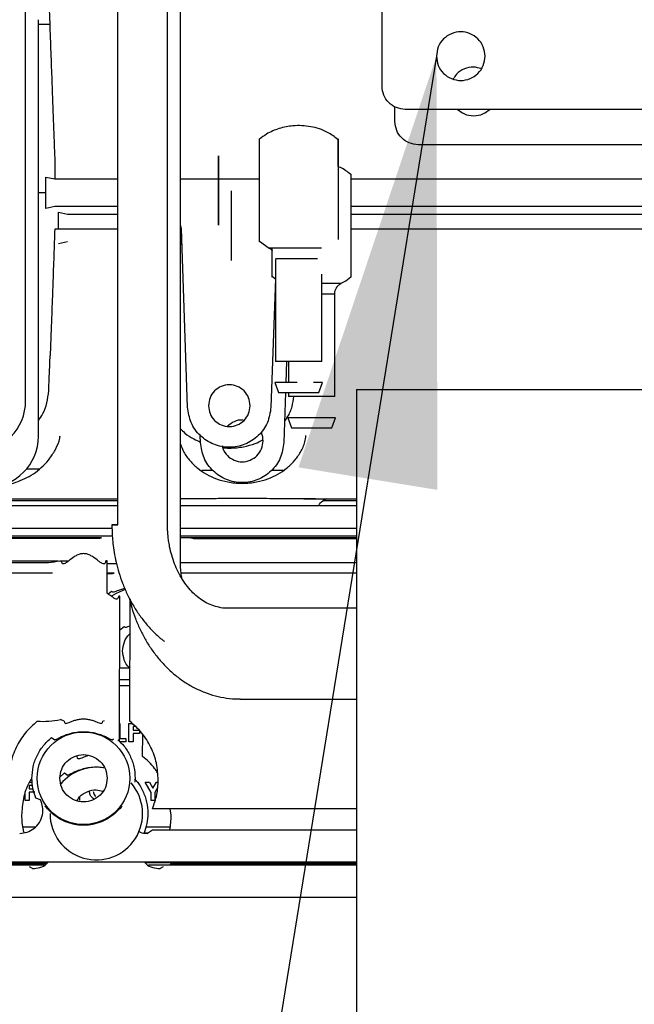
# Paper-space layout 'Sheet2' of a CAD drawing. Units: inches. Extents: x -135 to 301, y 5 to 193.
# Drawn here: x 73 to 76, y 73 to 78 of the extents above; entities that cross this region are included whole.
import ezdxf

# ---------------------------------------------------------------- set-up
doc = ezdxf.new("R2010")
doc.units = ezdxf.units.IN
doc.header["$MEASUREMENT"] = 0
doc.layers.add('FORMAT', color=7, linetype='Continuous')
doc.dimstyles.new('SLDDIMSTYLE7', dxfattribs={"dimtxt": 0.18, "dimasz": 2.34, "dimexe": 0, "dimexo": 0.0625, "dimgap": 0, "dimtad": 0, "dimtih": 1, "dimtoh": 1, "dimdec": 0, "dimrnd": 1e-09, "dimzin": 0, "dimdsep": 46, "dimtxsty": 'Standard', "dimsah": 1, "dimcen": 0.09, "dimadec": 0, "dimazin": 0, "dimtfac": 2.34, "dimtdec": 0, "dimtofl": 0, "dimtmove": 0, "dimatfit": 3, "dimfxl": 1, "dimfrac": 2, "dimtolj": 1, "dimtzin": 0, "dimarcsym": 0})

psp = doc.layouts.new('Sheet2')

# ---------------------------------------------------------------- linework, layer by layer
at = {"color": 7, "linetype": 'Continuous', "lineweight": 25, "ltscale": 18}
for p, q in [((73.4409, 75.3667), (73.4409, 78.8088)), ((73.7124, 75.3666), (73.7124, 78.8089)), ((74.8853, 77.7648), (74.8853, 78.6867)), ((73.7828, 75.1738), (73.7828, 78.616)), ((72.9365, 76.0438), (72.9365, 78.3216)), ((73.007, 75.8509), (73.007, 78.1287)), ((73.0687, 78.1023), (73.007, 78.1023)), ((74.9558, 77.5719), (74.9558, 77.653)), ((76.9607, 77.6383), (75.0119, 77.6382)), ((77.0312, 77.4454), (75.0823, 77.4454)), ((73.0469, 77.0968), (73.0469, 77.2685)), ((73.0469, 77.2685), (73.0961, 77.2586)), ((73.0961, 77.2586), (73.4409, 77.2586)), ((73.7828, 77.2586), (73.9918, 77.2586)), ((73.9918, 77.2586), (74.2145, 77.2586)), ((74.7154, 77.284), (74.7154, 76.7209)), ((74.7154, 77.2586), (77.2298, 77.2586)), ((73.0469, 77.1827), (73.007, 77.1827)), ((73.0961, 77.1067), (73.0469, 77.0968)), ((73.4409, 77.1067), (73.0961, 77.1067)), ((76.6233, 77.1068), (74.7154, 77.1068)), ((73.1173, 76.984), (73.1173, 77.0757)), ((73.1173, 77.0757), (73.1665, 77.0657)), ((73.1665, 77.0657), (73.4409, 77.0657)), ((74.7154, 77.0657), (76.715, 77.0657)), ((73.4409, 76.984), (73.0961, 76.984)), ((73.7885, 76.9846), (73.7828, 77.0093)), ((73.8226, 76.0105), (73.7885, 76.9846)), ((76.6233, 76.984), (74.7154, 76.984)), ((73.1665, 76.9139), (73.1173, 76.9039)), ((73.7916, 76.897), (73.7828, 76.9027)), ((74.215, 76.9169), (74.2689, 76.8801)), ((74.2851, 76.7209), (74.2851, 76.8797)), ((74.3031, 76.8234), (74.5315, 76.8234)), ((74.3031, 76.8174), (74.3031, 76.2608)), ((74.2856, 76.724), (74.3031, 76.7121)), ((74.5562, 76.2608), (74.5562, 76.7379)), ((74.3024, 76.7126), (74.2779, 76.0105)), ((74.5562, 76.6305), (74.6268, 76.6305)), ((74.6268, 76.0679), (74.6268, 76.6305)), ((74.5562, 76.2608), (74.3031, 76.2608)), ((74.3637, 76.2608), (74.3597, 76.145)), ((74.3737, 76.2608), (74.3737, 76.145)), ((74.4208, 76.145), (74.2989, 76.145)), ((74.2989, 76.145), (74.3189, 76.09)), ((74.5605, 76.145), (74.5105, 76.145)), ((74.5404, 76.09), (74.5605, 76.145)), ((74.3189, 76.09), (74.5404, 76.09)), ((74.3578, 76.09), (74.3482, 75.8176)), ((74.3737, 76.09), (74.3737, 76.0679)), ((74.6268, 76.0679), (74.3737, 76.0679)), ((74.746, 76.107), (74.746, 72.5018)), ((74.746, 76.107), (77.1757, 76.107)), ((74.631, 75.9522), (74.3694, 75.9522)), ((74.3694, 75.9522), (74.3894, 75.8972)), ((74.611, 75.8972), (74.631, 75.9522)), ((73.8929, 75.8176), (73.8916, 75.8551)), ((74.3894, 75.8972), (74.611, 75.8972)), ((72.9433, 75.6737), (73.0108, 75.6737)), ((74.3457, 75.6641), (74.3321, 75.6641)), ((67.8048, 75.5092), (73.4409, 75.5092)), ((67.8048, 75.5005), (73.4409, 75.5005)), ((74.4579, 75.5092), (74.746, 75.5092)), ((74.5645, 75.5005), (74.746, 75.5005)), ((73.2271, 75.4712), (72.0997, 75.4712)), ((74.539, 75.4712), (74.5227, 75.4712)), ((74.746, 75.4712), (74.5434, 75.4712)), ((73.409, 75.3469), (67.8048, 75.3469)), ((74.746, 75.3469), (73.7828, 75.3469)), ((67.8755, 75.3076), (73.4106, 75.3076)), ((69.4958, 75.2971), (73.0137, 75.2971)), ((73.3523, 75.2963), (69.4997, 75.2962)), ((73.3418, 75.2933), (73.3487, 75.2956)), ((73.3487, 75.2956), (73.3523, 75.2963)), ((73.7828, 75.3076), (74.746, 75.3076)), ((73.7828, 75.2971), (74.746, 75.2971)), ((74.746, 75.2963), (73.8392, 75.2963)), ((73.8392, 75.2963), (73.8427, 75.2956)), ((73.8427, 75.2956), (73.8542, 75.2918)), ((73.8542, 75.2918), (74.746, 75.2918)), ((72.0037, 75.1611), (72.998, 75.1611)), ((73.1245, 75.1706), (73.1311, 75.1706)), ((73.1358, 75.1571), (73.1311, 75.1706)), ((73.1689, 75.1675), (73.1334, 75.1676)), ((73.3755, 75.1706), (73.3708, 75.1571)), ((73.3822, 75.1706), (73.3755, 75.1706)), ((73.3817, 74.9931), (73.3822, 75.1706)), ((73.434, 75.154), (73.3822, 75.154)), ((73.783, 75.1611), (74.746, 75.1611)), ((69.5658, 75.1043), (73.0837, 75.1043)), ((73.4215, 75.1034), (73.382, 75.1034)), ((73.382, 75.1006), (73.4111, 75.1004)), ((73.4111, 75.1004), (73.418, 75.1027)), ((73.418, 75.1027), (73.4215, 75.1034)), ((73.7869, 75.1043), (74.746, 75.1043)), ((73.4057, 75.0017), (73.3887, 74.9884)), ((73.414, 74.9988), (73.4057, 75.0017)), ((73.4456, 74.9777), (73.4409, 74.9642)), ((73.4522, 74.9777), (73.4456, 74.9777)), ((73.4501, 74.1816), (73.4522, 74.9777)), ((73.5064, 74.2933), (73.5081, 74.9574)), ((74.746, 74.9112), (74.0393, 74.9112)), ((73.475, 74.8088), (73.4517, 74.7905)), ((73.4833, 74.806), (73.475, 74.8088)), ((73.5072, 74.5828), (73.4512, 74.5828)), ((73.507, 74.5185), (73.451, 74.5185)), ((73.5069, 74.4864), (73.4509, 74.4864)), ((74.1096, 74.4146), (74.746, 74.4146)), ((73.147, 74.2928), (73.1268, 74.3028)), ((73.3596, 74.2928), (73.3673, 74.2966)), ((73.4504, 74.2815), (73.4517, 74.2815)), ((73.4517, 74.2815), (73.4517, 74.199)), ((73.5019, 74.2815), (73.5183, 74.2815)), ((73.5019, 74.181), (73.5019, 74.2815)), ((73.5365, 74.2634), (73.5238, 74.2634)), ((73.5238, 74.2634), (73.5238, 74.2441)), ((73.5238, 74.2441), (73.5586, 74.2441)), ((73.5586, 74.2441), (73.5586, 74.2261)), ((73.0785, 74.2034), (73.0962, 74.1914)), ((73.4104, 74.1914), (73.4172, 74.196)), ((73.4517, 74.199), (73.4839, 74.199)), ((73.4839, 74.199), (73.4839, 74.181)), ((73.5586, 74.2261), (73.5238, 74.2261)), ((73.5238, 74.2261), (73.5238, 74.181)), ((73.5764, 74.1004), (73.5767, 74.2207)), ((73.4839, 74.181), (73.4507, 74.181)), ((73.5238, 74.181), (73.5019, 74.181)), ((73.2171, 74.0999), (73.2124, 74.1022)), ((73.121, 73.9831), (73.1485, 74.0105)), ((73.1485, 74.0105), (73.1663, 73.9986)), ((73.5353, 73.981), (73.5332, 73.96)), ((72.9753, 73.942), (72.9554, 73.942)), ((72.9554, 73.942), (72.9554, 73.9227)), ((72.9554, 73.9227), (72.978, 73.9227)), ((72.9572, 73.96), (72.9735, 73.96)), ((73.5469, 73.96), (73.5516, 73.96)), ((73.5516, 73.96), (73.5516, 73.9526)), ((73.5909, 73.96), (73.614, 73.96)), ((73.6224, 73.9031), (73.5909, 73.96)), ((73.614, 73.96), (73.6327, 73.9263)), ((73.6327, 73.9263), (73.6514, 73.96)), ((73.6575, 73.9293), (73.643, 73.9031)), ((73.6514, 73.96), (73.6607, 73.96)), ((72.9348, 73.8596), (72.9348, 73.8981)), ((72.9876, 73.9047), (72.9554, 73.9047)), ((72.9554, 73.9047), (72.9554, 73.8596)), ((73.0175, 73.863), (72.9933, 73.8729)), ((73.2322, 73.8776), (73.2322, 73.8596)), ((73.6224, 73.8596), (73.6224, 73.9031)), ((73.643, 73.9031), (73.643, 73.8596)), ((72.9554, 73.8596), (72.9348, 73.8596)), ((73.643, 73.8596), (73.6224, 73.8596)), ((74.746, 73.8149), (73.6301, 73.8149)), ((73.7318, 73.7787), (73.7278, 73.8149)), ((72.9213, 73.7149), (72.9892, 73.7149)), ((73.5941, 73.7149), (73.7254, 73.7149)), ((73.5842, 73.6828), (73.6066, 73.6828)), ((73.6301, 73.6979), (73.6022, 73.68)), ((74.746, 73.6979), (73.6301, 73.6979)), ((74.746, 73.5228), (71.577, 73.5228)), ((71.6917, 73.5215), (73.0588, 73.5215)), ((73.0377, 73.5062), (72.0906, 73.5062)), ((72.9744, 73.4871), (72.9586, 73.4973)), ((73.5879, 73.5215), (74.746, 73.5215)), ((74.746, 73.5062), (73.609, 73.5062)), ((73.6881, 73.4972), (73.6723, 73.4871)), ((73.7232, 73.5062), (73.732, 73.5154)), ((73.732, 73.5154), (74.746, 73.5154)), ((74.746, 73.33), (71.577, 73.33))]:
    psp.add_line(p, q, dxfattribs=at)
at = {"color": 7, "linetype": 'Continuous', "lineweight": 25, "ltscale": 18, "flags": 128}
for points in [[(74.2145, 76.9138), (74.2145, 76.9149), (74.2145, 76.9239), (74.2145, 76.9417), (74.2145, 76.9676), (74.2145, 77.0008), (74.2145, 77.0402), (74.2145, 77.0847), (74.2145, 77.1327), (74.2145, 77.1827), (74.2145, 77.2331), (74.2145, 77.2823), (74.2145, 77.3287), (74.2145, 77.3709), (74.2145, 77.4074), (74.2145, 77.437), (74.2145, 77.4589), (74.2145, 77.4723), (74.2145, 77.4769), (74.2145, 77.4769)], [(74.6448, 77.4769), (74.6448, 77.4724), (74.6448, 77.4589), (74.6448, 77.437), (74.6448, 77.4074), (74.6448, 77.3709), (74.6447, 77.3287), (74.6447, 77.2823), (74.6447, 77.2331), (74.6447, 77.1827), (74.6447, 77.1327), (74.6447, 77.0847), (74.6448, 77.0402), (74.6448, 77.0008), (74.6448, 76.9676), (74.6448, 76.9417), (74.6448, 76.9271)], [(74.6448, 77.326), (74.6448, 77.3287), (74.6448, 77.3709), (74.6448, 77.4074), (74.6448, 77.437), (74.6448, 77.4589), (74.6448, 77.4724), (74.6448, 77.4769)], [(73.0961, 77.3603), (73.0961, 77.3394), (73.0961, 77.32), (73.0961, 77.3024), (73.0961, 77.2873), (73.0961, 77.275), (73.0961, 77.266), (73.0961, 77.2605), (73.0961, 77.2591)], [(73.4816, 75.0125), (73.4311, 74.9908), (73.4069, 74.9768)]]:
    psp.add_lwpolyline(points, dxfattribs=at)
at = {"color": 7, "linetype": 'Continuous', "lineweight": 25, "ltscale": 324}
psp.add_circle((73.2532, 73.981), 0.2531, dxfattribs=at)
for centre, radius, start, end in [((72.6581, 76.0438), 0.2784, 270.0002, 0.1854), ((72.7286, 75.8509), 0.2784, 270, 360), ((73.0268, 75.6249), 0.4647, 266.4498, 282.1326), ((73.0291, 74.7571), 0.4647, 266.4497, 282.1328), ((73.3233, 73.7882), 0.2531, 79.5276, 140.0835), ((73.3233, 73.7882), 0.2531, 180, 41.4285)]:
    psp.add_arc(centre, radius, start, end, dxfattribs=at)
at = {"color": 7, "linetype": 'Continuous', "lineweight": 25, "ltscale": 18}
for points, knots in [([(73.0652, 78.1976), (73.0673, 78.1414), (73.0712, 78.0353), (73.077, 77.8753), (73.0824, 77.7287), (73.0873, 77.5946), (73.0918, 77.4736), (73.0948, 77.3963), (73.0961, 77.3603)], [0, 0, 0, 0, 0.219329, 0.414601, 0.588821, 0.743689, 0.880399, 1, 1, 1, 1]), ([(75.4485, 77.9293), (75.4465, 77.9467), (75.4425, 77.9815), (75.4118, 78.0257), (75.3678, 78.0553), (75.3156, 78.0656), (75.2634, 78.0553), (75.2194, 78.0257), (75.1887, 77.9815), (75.1847, 77.9467), (75.1827, 77.9293)], [0, 0, 0, 0, 0.125, 0.25, 0.375, 0.5, 0.625, 0.75, 0.875, 1, 1, 1, 1]), ([(75.1827, 77.9293), (75.1847, 77.9119), (75.1887, 77.8771), (75.2194, 77.8329), (75.2634, 77.8034), (75.3156, 77.793), (75.3678, 77.8034), (75.4118, 77.8329), (75.4425, 77.8771), (75.4465, 77.9119), (75.4485, 77.9293)], [0, 0, 0, 0, 0.125, 0.25, 0.375, 0.5, 0.625, 0.75, 0.875, 1, 1, 1, 1]), ([(75.4268, 77.8612), (75.4133, 77.8649), (75.3829, 77.8734), (75.3343, 77.8617), (75.2941, 77.8378), (75.2801, 77.8136), (75.2748, 77.8045)], [0, 0, 0, 0, 0.235686, 0.529717, 0.823747, 1, 1, 1, 1]), ([(75.0119, 77.6382), (74.9953, 77.6402), (74.9621, 77.644), (74.9203, 77.6732), (74.891, 77.715), (74.8872, 77.7482), (74.8853, 77.7648)], [0, 0, 0, 0, 0.2499998, 0.4999999, 0.7500001, 1, 1, 1, 1]), ([(75.2984, 77.6382), (75.3102, 77.629), (75.3357, 77.609), (75.3861, 77.6006), (75.4364, 77.609), (75.4619, 77.629), (75.4737, 77.6382)], [0, 0, 0, 0, 0.230241, 0.499997, 0.769754, 1, 1, 1, 1]), ([(74.6432, 77.4745), (74.6252, 77.4882), (74.5812, 77.5214), (74.4959, 77.5474), (74.4049, 77.5526), (74.3228, 77.5356), (74.2604, 77.5102), (74.228, 77.4849), (74.2157, 77.4753)], [0, 0, 0, 0, 0.146288, 0.356866, 0.56745, 0.733122, 0.898773, 1, 1, 1, 1]), ([(75.0823, 77.4454), (75.0658, 77.4473), (75.0326, 77.4511), (74.9908, 77.4803), (74.9615, 77.5222), (74.9577, 77.5553), (74.9558, 77.5719)], [0, 0, 0, 0, 0.2499998, 0.4999999, 0.7500001, 1, 1, 1, 1]), ([(73.9918, 77.1953), (73.9918, 77.2119), (73.9918, 77.2451), (73.9918, 77.2912), (73.9918, 77.3316), (73.9918, 77.3503), (73.9918, 77.3597)], [0, 0, 0, 0, 0.25, 0.5, 0.75, 1, 1, 1, 1]), ([(73.9918, 77.3597), (73.9918, 77.3503), (73.9918, 77.3316), (73.9918, 77.2912), (73.9918, 77.2451), (73.9918, 77.2119), (73.9918, 77.1953)], [0, 0, 0, 0, 0.25, 0.5, 0.75, 1, 1, 1, 1]), ([(74.7138, 77.2816), (74.6963, 77.2966), (74.6753, 77.3147), (74.6493, 77.3228), (74.6448, 77.3241)], [0, 0, 0, 0, 0.828497, 1, 1, 1, 1]), ([(73.9918, 77.0309), (73.9918, 77.0403), (73.9918, 77.0591), (73.9918, 77.0995), (73.9918, 77.1456), (73.9918, 77.1788), (73.9918, 77.1953)], [0, 0, 0, 0, 0.25, 0.5, 0.75, 1, 1, 1, 1]), ([(73.9918, 77.1953), (73.9918, 77.1788), (73.9918, 77.1456), (73.9918, 77.0995), (73.9918, 77.0591), (73.9918, 77.0403), (73.9918, 77.0309)], [0, 0, 0, 0, 0.25, 0.5, 0.75, 1, 1, 1, 1]), ([(74.0624, 77.1668), (74.0624, 77.1737), (74.0624, 77.1875), (74.0624, 77.1944), (74.0624, 77.1923), (74.0624, 77.1923)], [0, 0, 0, 0, 0.49993, 0.999861, 1, 1, 1, 1]), ([(74.0624, 77.0025), (74.0624, 77.019), (74.0624, 77.0522), (74.0624, 77.0983), (74.0624, 77.1387), (74.0624, 77.1575), (74.0624, 77.1668)], [0, 0, 0, 0, 0.25, 0.5, 0.75, 1, 1, 1, 1]), ([(73.0961, 76.984), (73.0953, 76.9603), (73.0936, 76.912), (73.0909, 76.8384), (73.0882, 76.7622), (73.0854, 76.6835), (73.0827, 76.6109), (73.0795, 76.5253), (73.0757, 76.4206), (73.0725, 76.3372), (73.0708, 76.292)], [0, 0, 0, 0, 0.101664, 0.207028, 0.316087, 0.428848, 0.545321, 0.629067, 0.799061, 1, 1, 1, 1]), ([(74.0624, 76.8381), (74.0624, 76.8474), (74.0624, 76.8662), (74.0624, 76.9066), (74.0624, 76.9527), (74.0624, 76.9859), (74.0624, 77.0025)], [0, 0, 0, 0, 0.25, 0.5, 0.75, 1, 1, 1, 1]), ([(74.5549, 76.8797), (74.5513, 76.8797), (74.5368, 76.8797), (74.492, 76.8798), (74.4299, 76.8797), (74.3662, 76.8798), (74.3131, 76.8797), (74.2759, 76.8797), (74.271, 76.8797), (74.2686, 76.8797)], [0, 0, 0, 0, 0.05126, 0.20939, 0.367536, 0.525681, 0.683811, 0.841908, 1, 1, 1, 1]), ([(74.2686, 76.8797), (74.2687, 76.8797), (74.2737, 76.8771), (74.28, 76.8734), (74.2843, 76.868), (74.2851, 76.867)], [0, 0, 0, 0, 0.010583, 0.815437, 1, 1, 1, 1]), ([(74.0624, 76.8126), (74.0624, 76.8138), (74.0624, 76.816), (74.0624, 76.8307), (74.0624, 76.8381)], [0, 0, 0, 0, 0.49993, 1, 1, 1, 1]), ([(74.6607, 76.6882), (74.666, 76.6903), (74.6863, 76.6985), (74.703, 76.7128), (74.7153, 76.7233)], [0, 0, 0, 0, 0.263778, 1, 1, 1, 1]), ([(74.6613, 76.6869), (74.6589, 76.6869), (74.6541, 76.6868), (74.6164, 76.6868), (74.5806, 76.6869), (74.5581, 76.6869), (74.5562, 76.6869)], [0, 0, 0, 0, 0.32338, 0.64677, 0.970229, 1, 1, 1, 1]), ([(74.6268, 76.6305), (74.6268, 76.6306), (74.6268, 76.6363), (74.6284, 76.6479), (74.6354, 76.664), (74.6465, 76.6775), (74.6561, 76.6842), (74.6612, 76.6868), (74.6613, 76.6868)], [0, 0, 0, 0, 0.003205, 0.246917, 0.5, 0.753084, 0.996795, 1, 1, 1, 1]), ([(73.0629, 76.0992), (73.0642, 76.1297), (73.0667, 76.1907), (73.0694, 76.2582), (73.0708, 76.292)], [0, 0, 0, 0, 0.500002, 1, 1, 1, 1]), ([(74.1641, 76.0184), (74.1624, 76.0334), (74.159, 76.0632), (74.1326, 76.1011), (74.095, 76.1264), (74.0502, 76.1353), (74.0054, 76.1264), (73.9678, 76.1011), (73.9415, 76.0632), (73.938, 76.0334), (73.9363, 76.0184)], [0, 0, 0, 0, 0.125, 0.25, 0.375, 0.5, 0.625, 0.75, 0.875, 1, 1, 1, 1]), ([(73.007, 75.9369), (73.0152, 75.9493), (73.0343, 75.9781), (73.0555, 76.0322), (73.0605, 76.0768), (73.0629, 76.0992)], [0, 0, 0, 0, 0.276439, 0.638314, 1, 1, 1, 1]), ([(74.3523, 75.9337), (74.3581, 75.9414), (74.3756, 75.9648), (74.3951, 76.0094), (74.4002, 76.0497), (74.4025, 76.0679)], [0, 0, 0, 0, 0.2116677, 0.6429126, 1, 1, 1, 1]), ([(73.9363, 76.0184), (73.938, 76.0035), (73.9415, 75.9737), (73.9678, 75.9358), (74.0054, 75.9105), (74.0502, 75.9016), (74.095, 75.9105), (74.1326, 75.9358), (74.159, 75.9737), (74.1624, 76.0035), (74.1641, 76.0184)], [0, 0, 0, 0, 0.125, 0.25, 0.375, 0.5, 0.625, 0.75, 0.875, 1, 1, 1, 1]), ([(74.2779, 76.0105), (74.2736, 75.9815), (74.265, 75.9234), (74.212, 75.8505), (74.1378, 75.802), (74.0502, 75.785), (73.9627, 75.802), (73.8884, 75.8505), (73.8354, 75.9234), (73.8269, 75.9815), (73.8226, 76.0105)], [0, 0, 0, 0, 0.125, 0.25, 0.375, 0.5, 0.625, 0.75, 0.875, 1, 1, 1, 1]), ([(74.128, 75.938), (74.1255, 75.9385), (74.1086, 75.9423), (74.0754, 75.9333), (74.0521, 75.9154), (74.0406, 75.9065)], [0, 0, 0, 0, 0.078573, 0.542705, 1, 1, 1, 1]), ([(72.8447, 75.5866), (72.8786, 75.5978), (72.9464, 75.62), (73.0204, 75.6743), (73.0712, 75.7307), (73.1018, 75.7815), (73.121, 75.8231), (73.1247, 75.8497), (73.1253, 75.8542)], [0, 0, 0, 0, 0.277536, 0.554959, 0.6938, 0.832612, 0.971376, 1, 1, 1, 1]), ([(73.7828, 75.8926), (73.7909, 75.8845), (73.8125, 75.8626), (73.8491, 75.8383), (73.8802, 75.8248), (73.8929, 75.8193)], [0, 0, 0, 0, 0.2586352, 0.6972206, 1, 1, 1, 1]), ([(73.7828, 75.8087), (73.7886, 75.7935), (73.8019, 75.7589), (73.8351, 75.715), (73.8767, 75.6748), (73.9248, 75.6425), (73.9786, 75.6174), (74.0302, 75.6026), (74.0789, 75.5952), (74.1206, 75.593), (74.1623, 75.5952), (74.211, 75.6026), (74.2626, 75.6174), (74.3164, 75.6425), (74.3644, 75.6748), (74.4065, 75.7148), (74.4405, 75.7633), (74.4634, 75.81), (74.4679, 75.8432), (74.4694, 75.8544)], [0, 0, 0, 0, 0.054389, 0.124423, 0.194468, 0.264513, 0.334549, 0.404497, 0.439468, 0.474323, 0.509178, 0.54415, 0.614098, 0.684134, 0.75418, 0.824225, 0.894258, 0.964265, 1, 1, 1, 1]), ([(74.2345, 75.8256), (74.2339, 75.8411), (74.2333, 75.8588), (74.2235, 75.8727), (74.2223, 75.8744)], [0, 0, 0, 0, 0.875716, 1, 1, 1, 1]), ([(74.3482, 75.8176), (74.344, 75.7886), (74.3354, 75.7306), (74.2824, 75.6577), (74.2081, 75.6091), (74.1206, 75.5921), (74.033, 75.6091), (73.9588, 75.6577), (73.9058, 75.7306), (73.8972, 75.7886), (73.8929, 75.8176)], [0, 0, 0, 0, 0.125, 0.25, 0.375, 0.5, 0.625, 0.75, 0.875, 1, 1, 1, 1]), ([(74.0122, 75.7981), (74.013, 75.7926), (74.0161, 75.7724), (74.0387, 75.7431), (74.0757, 75.7176), (74.1206, 75.7087), (74.1654, 75.7176), (74.203, 75.7429), (74.2293, 75.7809), (74.2328, 75.8107), (74.2345, 75.8256)], [0, 0, 0, 0, 0.050045, 0.185753, 0.321461, 0.457169, 0.592876, 0.728584, 0.864292, 1, 1, 1, 1]), ([(74.0141, 75.7884), (74.0261, 75.7876), (74.0516, 75.7858), (74.0921, 75.7881), (74.1406, 75.7955), (74.1881, 75.8085), (74.2194, 75.8241), (74.233, 75.831)], [0, 0, 0, 0, 0.137463, 0.292295, 0.447646, 0.758369, 1, 1, 1, 1]), ([(73.9607, 75.6641), (73.9592, 75.6641), (73.938, 75.6641), (73.9179, 75.6641), (73.8992, 75.6641)], [0, 0, 0, 0, 0.0691078, 1, 1, 1, 1]), ([(74.3457, 75.6641), (74.3304, 75.6641), (74.3102, 75.6641), (74.2864, 75.6641), (74.2805, 75.6641)], [0, 0, 0, 0, 0.754926, 1, 1, 1, 1]), ([(74.1589, 75.5105), (74.1585, 75.5105), (74.1306, 75.5106), (74.0731, 75.5105), (73.9875, 75.51), (73.9029, 75.5092), (73.8326, 75.5084), (73.7963, 75.5085), (73.7828, 75.5086)], [0, 0, 0, 0, 0.003236, 0.206553, 0.418459, 0.638472, 0.866033, 1, 1, 1, 1]), ([(74.5217, 75.5092), (74.5206, 75.5092), (74.5082, 75.5087), (74.478, 75.5085), (74.4301, 75.5085), (74.373, 75.509), (74.3079, 75.5096), (74.2358, 75.5102), (74.1848, 75.5104), (74.1589, 75.5105)], [0, 0, 0, 0, 0.013672, 0.155393, 0.30644, 0.466823, 0.636492, 0.815327, 1, 1, 1, 1]), ([(74.5393, 75.471), (74.5394, 75.4713), (74.544, 75.4833), (74.5606, 75.4999), (74.5742, 75.507), (74.5807, 75.5103)], [0, 0, 0, 0, 0.013995, 0.532029, 1, 1, 1, 1]), ([(73.4409, 75.4712), (73.4299, 75.4712), (73.3837, 75.4712), (73.3435, 75.4712), (73.3129, 75.4712)], [0, 0, 0, 0, 0.236902, 1, 1, 1, 1]), ([(74.5227, 75.4712), (74.5151, 75.4712), (74.4995, 75.4712), (74.464, 75.4712), (74.4202, 75.4712), (74.3686, 75.4712), (74.3097, 75.4712), (74.2444, 75.4712), (74.1739, 75.4712), (74.1002, 75.4712), (74.0253, 75.4712), (73.9529, 75.4712), (73.885, 75.4712), (73.827, 75.4712), (73.7966, 75.4712), (73.7828, 75.4712)], [0, 0, 0, 0, 0.070031, 0.142064, 0.212763, 0.28533, 0.359593, 0.435752, 0.514998, 0.596363, 0.678818, 0.763686, 0.845552, 0.930057, 1, 1, 1, 1]), ([(73.4409, 75.3667), (73.4352, 75.3667), (73.4144, 75.3667), (73.4059, 75.3667), (73.4128, 75.3667), (73.4315, 75.3667), (73.4409, 75.3667)], [0, 0, 0, 0, 0.12898, 0.469178, 0.734613, 1, 1, 1, 1]), ([(73.4087, 75.3667), (73.4087, 75.3639), (73.4088, 75.3548), (73.4092, 75.3349), (73.4106, 75.3038), (73.4142, 75.2625), (73.421, 75.214), (73.4315, 75.1607), (73.4464, 75.1047), (73.4659, 75.0475), (73.4901, 74.9904), (73.5191, 74.9346), (73.5527, 74.8808), (73.591, 74.8299), (73.6339, 74.783), (73.6692, 74.7493), (73.6911, 74.7333), (73.6962, 74.7296)], [0, 0, 0, 0, 0.0114153, 0.0363882, 0.0795009, 0.1357133, 0.2020956, 0.2756079, 0.3542534, 0.4366341, 0.5217975, 0.609089, 0.6980538, 0.7883732, 0.8798271, 0.9722741, 1, 1, 1, 1]), ([(74.0389, 74.9114), (74.0378, 74.9113), (74.0225, 74.9102), (73.9947, 74.9148), (73.9557, 74.9257), (73.919, 74.9431), (73.8841, 74.9661), (73.8515, 74.9946), (73.8214, 75.0281), (73.7942, 75.0662), (73.7705, 75.1082), (73.7507, 75.153), (73.7351, 75.1994), (73.7246, 75.2424), (73.7186, 75.278), (73.7155, 75.3037), (73.714, 75.3221), (73.7132, 75.3351), (73.7128, 75.3444), (73.7126, 75.3509), (73.7125, 75.3555), (73.7124, 75.3606), (73.7124, 75.3642), (73.7124, 75.3667)], [0, 0, 0, 0, 0.007743, 0.100478, 0.182847, 0.263135, 0.340563, 0.415847, 0.48969, 0.562504, 0.634381, 0.704997, 0.773117, 0.838827, 0.885762, 0.919125, 0.942778, 0.959525, 0.971376, 0.979758, 0.985686, 0.989879, 1, 1, 1, 1]), ([(72.4445, 75.2923), (72.4793, 75.2925), (72.5489, 75.2931), (72.659, 75.2937), (72.7719, 75.2942), (72.8868, 75.2944), (73.0026, 75.2945), (73.1178, 75.2943), (73.2317, 75.2939), (73.3051, 75.2935), (73.3418, 75.2933)], [0, 0, 0, 0, 0.125, 0.25, 0.375, 0.5, 0.625, 0.75, 0.875, 1, 1, 1, 1]), ([(73.3708, 75.1571), (73.3692, 75.1552), (73.366, 75.1515), (73.3563, 75.1542), (73.3432, 75.1631), (73.3231, 75.1789), (73.3005, 75.1957), (73.2745, 75.207), (73.2533, 75.2104), (73.2321, 75.207), (73.2061, 75.1957), (73.1835, 75.1789), (73.1635, 75.1631), (73.1504, 75.1542), (73.1407, 75.1515), (73.1374, 75.1552), (73.1358, 75.1571)], [0, 0, 0, 0, 0.062491, 0.124826, 0.187257, 0.249856, 0.374848, 0.437475, 0.500001, 0.562524, 0.625153, 0.750144, 0.812743, 0.875174, 0.937509, 1, 1, 1, 1]), ([(73.1153, 75.1677), (73.1103, 75.1677), (73.0718, 75.1678), (72.998, 75.1679), (72.8953, 75.1679), (72.7931, 75.1677), (72.6928, 75.1672), (72.5949, 75.1666), (72.533, 75.166), (72.5021, 75.1657)], [0, 0, 0, 0, 0.024013, 0.186677, 0.349342, 0.512006, 0.674671, 0.837335, 1, 1, 1, 1]), ([(73.7914, 75.0728), (73.7905, 75.078), (73.7881, 75.0914), (73.786, 75.1108), (73.7844, 75.1292), (73.7836, 75.1422), (73.7832, 75.1515), (73.783, 75.158), (73.7829, 75.1627), (73.7829, 75.1677), (73.7828, 75.1713), (73.7828, 75.1739)], [0, 0, 0, 0, 0.158809, 0.404471, 0.578642, 0.701965, 0.789225, 0.850949, 0.894601, 0.925471, 1, 1, 1, 1]), ([(73.4409, 74.9642), (73.4392, 74.9623), (73.436, 74.9586), (73.4263, 74.9613), (73.4131, 74.9701), (73.3987, 74.982), (73.3873, 74.9895), (73.3817, 74.9931)], [0, 0, 0, 0, 0.202125, 0.403743, 0.605673, 0.808147, 1, 1, 1, 1]), ([(73.4785, 75.0198), (73.4702, 75.0172), (73.4446, 75.0091), (73.4216, 74.9995), (73.4165, 74.999), (73.414, 74.9988)], [0, 0, 0, 0, 0.192373, 0.595787, 1, 1, 1, 1]), ([(73.5025, 74.9683), (73.5072, 74.9497), (73.5168, 74.9114), (73.5364, 74.8546), (73.5605, 74.7975), (73.5895, 74.7417), (73.6231, 74.6879), (73.6614, 74.6371), (73.7041, 74.5899), (73.7511, 74.547), (73.802, 74.509), (73.8565, 74.4766), (73.914, 74.4505), (73.9738, 74.4309), (74.0357, 74.419), (74.0813, 74.4138), (74.1061, 74.415), (74.1096, 74.4151)], [0, 0, 0, 0, 0.060284, 0.124579, 0.191046, 0.259174, 0.328608, 0.399099, 0.470475, 0.542626, 0.615498, 0.689094, 0.763382, 0.837231, 0.911665, 0.987307, 1, 1, 1, 1]), ([(73.5078, 74.8133), (73.5028, 74.8115), (73.4869, 74.8056), (73.4847, 74.8058), (73.4833, 74.806)], [0, 0, 0, 0, 0.310667, 1, 1, 1, 1]), ([(73.4665, 74.6771), (73.4687, 74.6936), (73.4731, 74.7268), (73.4914, 74.76), (73.5066, 74.7699), (73.5077, 74.7706)], [0, 0, 0, 0, 0.481294, 0.962588, 1, 1, 1, 1]), ([(73.5087, 74.5828), (73.5072, 74.5837), (73.4916, 74.5938), (73.473, 74.6272), (73.4687, 74.6604), (73.4665, 74.6771)], [0, 0, 0, 0, 0.048515, 0.524258, 1, 1, 1, 1]), ([(73.0003, 74.2933), (72.9773, 74.2726), (72.9314, 74.2312), (72.8828, 74.1516), (72.8507, 74.064), (72.8468, 74.0024), (72.8449, 73.9716)], [0, 0, 0, 0, 0.2499976, 0.4999972, 0.7499984, 1, 1, 1, 1]), ([(73.147, 74.2928), (73.1481, 74.2879), (73.1498, 74.2805), (73.1614, 74.2814), (73.1744, 74.2863), (73.191, 74.2933), (73.2101, 74.3), (73.2312, 74.3048), (73.2533, 74.3065), (73.2753, 74.3048), (73.2964, 74.3), (73.3156, 74.2933), (73.3321, 74.2863), (73.3452, 74.2814), (73.3567, 74.2805), (73.3584, 74.2879), (73.3596, 74.2928)], [0, 0, 0, 0, 0.1246225, 0.1871219, 0.2496309, 0.3122059, 0.3748079, 0.4374113, 0.4999991, 0.5625885, 0.6251919, 0.6877938, 0.7503691, 0.8128782, 0.8753776, 1, 1, 1, 1]), ([(73.6618, 73.9716), (73.6599, 74.0024), (73.6561, 74.064), (73.6239, 74.1516), (73.5753, 74.2312), (73.5294, 74.2726), (73.5064, 74.2933)], [0, 0, 0, 0, 0.2500015, 0.5000028, 0.7500023, 1, 1, 1, 1]), ([(72.9713, 73.981), (72.9726, 74.0023), (72.9752, 74.0449), (72.9973, 74.1053), (73.0309, 74.1604), (73.0626, 74.189), (73.0785, 74.2034)], [0, 0, 0, 0, 0.2500035, 0.5000057, 0.7500048, 1, 1, 1, 1]), ([(73.0962, 74.1914), (73.0981, 74.1918), (73.102, 74.1926), (73.1246, 74.2054), (73.1536, 74.2179), (73.1817, 74.2272), (73.2155, 74.2342), (73.2532, 74.2369), (73.291, 74.2342), (73.3248, 74.2272), (73.3529, 74.2179), (73.3819, 74.2054), (73.4045, 74.1926), (73.4084, 74.1918), (73.4104, 74.1914)], [0, 0, 0, 0, 0.125072, 0.24991, 0.312508, 0.375066, 0.437561, 0.5, 0.562439, 0.624934, 0.687491, 0.75009, 0.874928, 1, 1, 1, 1]), ([(73.4409, 74.1908), (73.4522, 74.1804), (73.4793, 74.1556), (73.5092, 74.1052), (73.5315, 74.0449), (73.534, 74.0023), (73.5353, 73.981)], [0, 0, 0, 0, 0.193573, 0.462379, 0.731189, 1, 1, 1, 1]), ([(73.124, 73.981), (73.1259, 73.998), (73.1298, 74.0318), (73.1597, 74.0748), (73.2024, 74.1036), (73.2532, 74.1137), (73.3041, 74.1036), (73.3468, 74.0748), (73.3767, 74.0318), (73.3806, 73.998), (73.3825, 73.981)], [0, 0, 0, 0, 0.125, 0.25, 0.375, 0.5, 0.625, 0.75, 0.875, 1, 1, 1, 1]), ([(73.2171, 74.0999), (73.2182, 74.095), (73.2199, 74.0877), (73.2315, 74.0885), (73.2445, 74.0934), (73.2599, 74.1001), (73.2716, 74.1039), (73.2769, 74.1056)], [0, 0, 0, 0, 0.343525, 0.515806, 0.688113, 0.860603, 1, 1, 1, 1]), ([(73.6575, 74.0108), (73.6525, 74.0191), (73.6318, 74.054), (73.6003, 74.0804), (73.5764, 74.1004)], [0, 0, 0, 0, 0.239774, 1, 1, 1, 1]), ([(73.1663, 73.9986), (73.1682, 73.999), (73.1721, 73.9998), (73.1947, 74.0125), (73.2237, 74.025), (73.2518, 74.0343), (73.2857, 74.0414), (73.3231, 74.0438), (73.3515, 74.0426), (73.3647, 74.0398), (73.3667, 74.0394)], [0, 0, 0, 0, 0.217816, 0.4352252, 0.5442412, 0.6531868, 0.762024, 0.8707625, 0.9795011, 1, 1, 1, 1]), ([(72.9715, 73.9827), (72.966, 73.9744), (72.9434, 73.9404), (72.9214, 73.8706), (72.917, 73.8093), (72.9149, 73.7787)], [0, 0, 0, 0, 0.139807, 0.569903, 1, 1, 1, 1]), ([(72.9933, 73.8729), (72.987, 73.8904), (72.9743, 73.9254), (72.9723, 73.9625), (72.9713, 73.981)], [0, 0, 0, 0, 0.5, 1, 1, 1, 1]), ([(73.3825, 73.981), (73.3806, 73.9641), (73.3767, 73.9303), (73.3468, 73.8873), (73.3041, 73.8585), (73.2532, 73.8484), (73.2024, 73.8585), (73.1597, 73.8873), (73.1298, 73.9303), (73.1259, 73.9641), (73.124, 73.981)], [0, 0, 0, 0, 0.125, 0.25, 0.375, 0.5, 0.625, 0.75, 0.875, 1, 1, 1, 1]), ([(73.5314, 73.9775), (73.5355, 73.9736), (73.5551, 73.955), (73.5789, 73.9121), (73.6015, 73.8521), (73.6041, 73.8095), (73.6054, 73.7882)], [0, 0, 0, 0, 0.081591, 0.387724, 0.693861, 1, 1, 1, 1]), ([(73.6301, 73.8149), (73.6393, 73.8402), (73.6576, 73.8909), (73.6604, 73.9447), (73.6618, 73.9716)], [0, 0, 0, 0, 0.5, 1, 1, 1, 1]), ([(73.2186, 73.8596), (73.2227, 73.8665), (73.2355, 73.8881), (73.273, 73.9099), (73.3187, 73.9213), (73.3468, 73.9136), (73.3585, 73.9104)], [0, 0, 0, 0, 0.149501, 0.463207, 0.776913, 1, 1, 1, 1]), ([(72.9044, 73.68), (72.9179, 73.6813), (72.9457, 73.684), (72.9839, 73.7053), (73.0141, 73.7386), (73.0304, 73.7805), (73.0324, 73.8243), (73.0224, 73.8503), (73.0175, 73.863)], [0, 0, 0, 0, 0.158752, 0.324137, 0.5, 0.675862, 0.841248, 1, 1, 1, 1]), ([(73.3111, 73.8672), (73.3071, 73.8697), (73.2977, 73.8755), (73.2883, 73.891), (73.287, 73.9036), (73.2863, 73.9098)], [0, 0, 0, 0, 0.270804, 0.635477, 1, 1, 1, 1]), ([(73.3069, 73.9096), (73.3076, 73.9037), (73.3087, 73.8931), (73.3164, 73.8859), (73.3198, 73.8828)], [0, 0, 0, 0, 0.559238, 1, 1, 1, 1]), ([(73.4621, 73.828), (73.4609, 73.8263), (73.4543, 73.8177), (73.433, 73.7947), (73.3962, 73.7656), (73.3591, 73.746), (73.3276, 73.7348), (73.3032, 73.7287), (73.2784, 73.7251), (73.2533, 73.7238), (73.2282, 73.7251), (73.2033, 73.7287), (73.1789, 73.7348), (73.1474, 73.746), (73.1103, 73.7656), (73.0735, 73.7947), (73.0522, 73.8177), (73.0456, 73.8264), (73.0443, 73.8281)], [0, 0, 0, 0, 0.022527, 0.117781, 0.21306, 0.308507, 0.356334, 0.404164, 0.451994, 0.499824, 0.547654, 0.595484, 0.643313, 0.691141, 0.786588, 0.881866, 0.97712, 1, 1, 1, 1]), ([(72.9149, 73.7787), (72.9154, 73.7516), (72.9161, 73.7189), (72.9262, 73.6881), (72.9279, 73.6828)], [0, 0, 0, 0, 0.827758, 1, 1, 1, 1]), ([(73.6054, 73.7882), (73.6044, 73.7696), (73.6024, 73.7325), (73.5897, 73.6975), (73.5834, 73.68)], [0, 0, 0, 0, 0.5, 1, 1, 1, 1]), ([(73.7234, 73.6979), (73.7235, 73.6982), (73.7315, 73.7241), (73.7317, 73.7515), (73.7318, 73.7787)], [0, 0, 0, 0, 0.011516, 1, 1, 1, 1]), ([(73.5587, 73.6884), (73.5599, 73.6878), (73.5729, 73.6806), (73.5882, 73.6803), (73.6022, 73.68)], [0, 0, 0, 0, 0.087421, 1, 1, 1, 1]), ([(72.7225, 73.5149), (72.7694, 73.5143), (72.8632, 73.5132), (72.9739, 73.5125), (73.036, 73.5127), (73.05, 73.5128)], [0, 0, 0, 0, 0.436843, 0.873686, 1, 1, 1, 1]), ([(72.9744, 73.4871), (72.9878, 73.4886), (73.0153, 73.4915), (73.0451, 73.5054), (73.0565, 73.5188), (73.0588, 73.5215)], [0, 0, 0, 0, 0.434928, 0.88803, 1, 1, 1, 1]), ([(73.5879, 73.5215), (73.5902, 73.5188), (73.6016, 73.5054), (73.6314, 73.4915), (73.6589, 73.4886), (73.6723, 73.4871)], [0, 0, 0, 0, 0.111992, 0.565083, 1, 1, 1, 1])]:
    psp.add_open_spline(points, degree=3, knots=knots, dxfattribs=at)
for points in [[(73.9918, 77.3597), (73.9918, 77.3669), (73.9918, 77.3813), (73.9918, 77.3871), (73.9918, 77.3813), (73.9918, 77.3669), (73.9918, 77.3597)], [(73.9918, 77.0309), (73.9918, 77.0237), (73.9918, 77.0093), (73.9918, 77.0036), (73.9918, 77.0093), (73.9918, 77.0237), (73.9918, 77.0309)], [(73.3129, 75.4712), (73.2996, 75.4712), (73.273, 75.4712), (73.2424, 75.4712), (73.2271, 75.4712)]]:
    psp.add_open_spline(points, degree=3, dxfattribs=at)

# ---------------------------------------------------------------- leaders
at = {"layer": 'FORMAT', "color": 7, "ltscale": 18}
psp.add_leader([(75.1827, 77.9293), (70.4203, 48.5588)], dimstyle='SLDDIMSTYLE7', dxfattribs=at)

doc.saveas('drawing.dxf')
